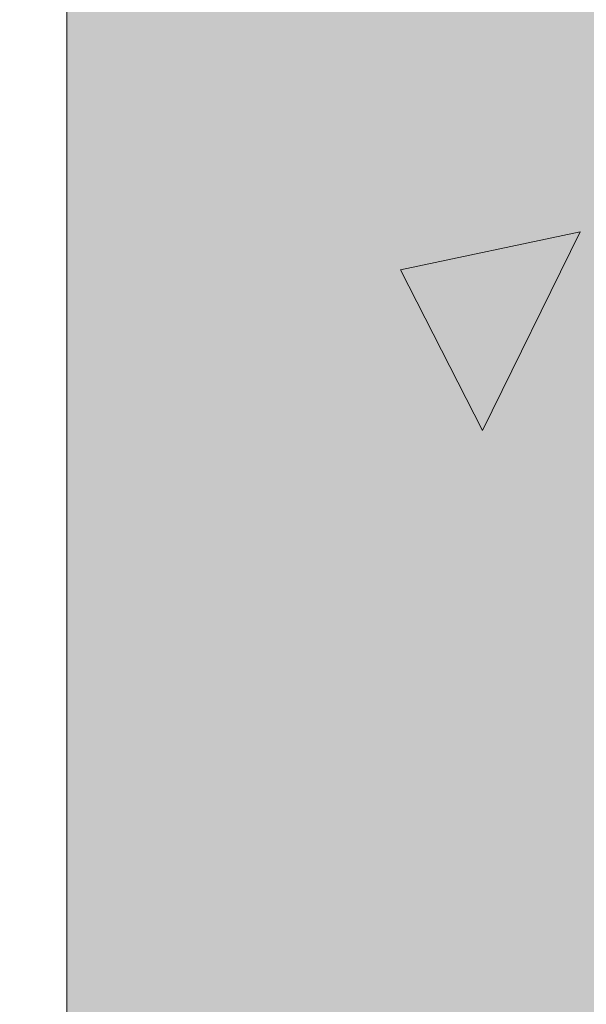
# Model space of a CAD drawing. Units: inches. Extents: x 4 to 293, y -210 to 0.
# Drawn here: x 198 to 198, y -199 to -199 of the extents above; entities that cross this region are included whole.
import ezdxf

# ---------------------------------------------------------------- set-up
doc = ezdxf.new("R2010")
doc.units = ezdxf.units.IN
doc.header["$MEASUREMENT"] = 0
doc.layers.add('Layer 1', color=7, linetype='Continuous')

# ---------------------------------------------------------------- blocks, each defined once
blk = doc.blocks.new('block 53')
at = {"layer": 'Layer 1', "true_color": 0xfed500}
h = blk.add_hatch(color=40, dxfattribs=at)
h.dxf.hatch_style = 2
edge = h.paths.add_edge_path()
edge.add_spline(control_points=[(197.87354, -199.0521), (197.8825, -199.06967), (197.857, -199.10998), (197.81428, -199.11377), (197.79223, -199.14719), (197.84908, -199.18681), (197.89662, -199.19818), (197.89249, -199.1906), (197.88801, -199.18405), (197.91247, -199.15236), (197.89524, -199.15098), (197.82875, -199.17992), (197.84494, -199.14719), (197.88043, -199.10998), (197.88284, -199.12893), (197.90868, -199.12376), (197.87767, -199.11549), (197.94106, -199.05727), (197.91109, -199.03419), (197.91109, -199.03419), (197.8825, -199.06967), (197.8825, -199.06967), (197.87836, -199.06589), (197.88628, -199.049), (197.87354, -199.0521)], knot_values=[0, 0, 0, 0, 0.352778, 0.352778, 0.352778, 0.705556, 0.705556, 0.705556, 1.058333, 1.058333, 1.058333, 1.411111, 1.411111, 1.411111, 1.763889, 1.763889, 1.763889, 2.116667, 2.116667, 2.116667, 2.469444, 2.469444, 2.469444, 2.822222, 2.822222, 2.822222, 2.822222], degree=3, periodic=0)
edge.add_line((197.87354, -199.0521), (197.87354, -199.0521))
h = blk.add_hatch(color=40, dxfattribs=at)
h.dxf.hatch_style = 2
h.paths.add_polyline_path([(197.97758, -199.15615), (197.98654, -199.17372), (197.99722, -199.15201)])
at = {"layer": 'Layer 1', "lineweight": 0}
for points in [[(197.94106, -196.38491), (197.94106, -199.3439), (198.26352, -199.67153), (198.58598, -199.67153), (198.58598, -198.28419), (198.26352, -198.02822), (198.58598, -197.77742), (198.58598, -196.71771), (198.26352, -196.38491), (197.94106, -196.38491)], [(197.97758, -199.15615), (197.98654, -199.17372), (197.99722, -199.15201), (197.97758, -199.15615)]]:
    blk.add_lwpolyline(points, dxfattribs=at)
blk.add_open_spline([(197.87354, -199.0521), (197.8825, -199.06967), (197.857, -199.10998), (197.81428, -199.11377), (197.79223, -199.14719), (197.84908, -199.18681), (197.89662, -199.19818), (197.89249, -199.1906), (197.88801, -199.18405), (197.91247, -199.15236), (197.89524, -199.15098), (197.82875, -199.17992), (197.84494, -199.14719), (197.88043, -199.10998), (197.88284, -199.12893), (197.90868, -199.12376), (197.87767, -199.11549), (197.94106, -199.05727), (197.91109, -199.03419), (197.91109, -199.03419), (197.8825, -199.06967), (197.8825, -199.06967), (197.87836, -199.06589), (197.88628, -199.049), (197.87354, -199.0521)], degree=3, knots=[0, 0, 0, 0, 1, 1, 1, 2, 2, 2, 3, 3, 3, 4, 4, 4, 5, 5, 5, 6, 6, 6, 7, 7, 7, 8, 8, 8, 8], dxfattribs=at)
blk = doc.blocks.new('block 52')
at = {"layer": 'Layer 1', "true_color": 0x060505}
h = blk.add_hatch(color=18, dxfattribs=at)
h.dxf.hatch_style = 2
h.paths.add_polyline_path([(197.17832, -196.38491), (197.82358, -196.38491), (197.82358, -199.66637), (197.17832, -199.66637)])
h.paths.add_polyline_path([(198.26352, -198.02822), (198.58633, -198.28419), (198.58633, -199.67153), (198.26352, -199.67153), (197.94106, -199.3439), (197.94106, -196.38491), (198.26352, -196.38491), (198.58633, -196.71771), (198.58633, -197.77742)])
at = {"layer": 'Layer 1', "lineweight": 0}
blk.add_lwpolyline([(198.26352, -198.02822), (198.58633, -198.28419), (198.58633, -199.67153), (198.26352, -199.67153), (197.94106, -199.3439), (197.94106, -196.38491), (198.26352, -196.38491), (198.58633, -196.71771), (198.58633, -197.77742), (198.26352, -198.02822)], dxfattribs=at)
at = {"layer": 'Layer 1'}
blk.add_blockref('block 53', (0, 0), dxfattribs=at)
blk = doc.blocks.new('block 51')
at = {"layer": 'Layer 1'}
blk.add_blockref('block 52', (0, 0), dxfattribs=at)

msp = doc.modelspace()

# ---------------------------------------------------------------- block references
at = {"layer": 'Layer 1'}
msp.add_blockref('block 51', (0, 0), dxfattribs=at)

doc.saveas('drawing.dxf')
